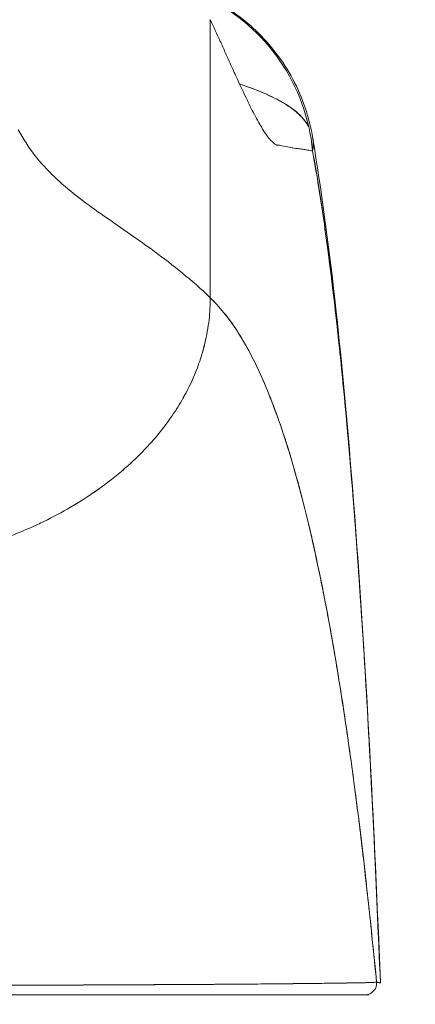
# Model space of a CAD drawing. Units: inches. Extents: x 17 to 359, y 7 to 224.
# Drawn here: x 168 to 169, y 72 to 73 of the extents above; entities that cross this region are included whole.
import ezdxf

# ---------------------------------------------------------------- set-up
doc = ezdxf.new("R2010")
doc.units = ezdxf.units.IN
doc.header["$LTSCALE"] = 22
doc.header["$MEASUREMENT"] = 0
doc.layers.get('0').update_dxf_attribs({"lineweight": 0})
doc.layers.add('Dimension (ANSI)', color=7, linetype='Continuous', lineweight=5)
doc.layers.add('Visible (ANSI)', color=7, linetype='Continuous', lineweight=5)
doc.styles.add('ROMANS', font='tahoma.ttf')
doc.dimstyles.new('Default (ANSI)', dxfattribs={"dimscale": 22, "dimtxt": 0.07, "dimasz": 0.07, "dimexe": 0.125, "dimexo": 0.0625, "dimgap": 0.031496, "dimtad": 0, "dimtih": 1, "dimtoh": 1, "dimrnd": 1e-08, "dimzin": 0, "dimdsep": 46, "dimtxsty": 'ROMANS', "dimblk": 'Filled-1', "dimcen": 0.09, "dimdle": 0.393701, "dimclrd": 256, "dimclre": 256, "dimclrt": 256, "dimadec": 0, "dimazin": 0, "dimtfac": 0.928571, "dimtofl": 0, "dimtmove": 0, "dimatfit": 3, "dimfxl": 1, "dimtolj": 1, "dimtzin": 0, "dimlwd": -1, "dimlwe": -1, "dimarcsym": 0})

# ---------------------------------------------------------------- blocks, each defined once
blk = doc.blocks.new('Filled-1')
at = {"color": 0}
for p, q in [((0, 0), (-1, 0.17857)), ((-1, 0.17857), (-1, -0.17857)), ((-1, 0), (0, 0)), ((-1, -0.17857), (0, 0))]:
    blk.add_line(p, q, dxfattribs=at)
at = {"color": 0, "flags": 128}
blk.add_lwpolyline([(-1, -0.17857), (0, 0), (-1, 0.17857), (-1, -0.17857)], dxfattribs=at)
at = {"color": 0}
blk.add_solid([(-1, -0.17857), (0, 0), (-1, 0.17857), (-1, -0.17857)], dxfattribs=at)
blk = doc.blocks.new('*D26')
at = {"layer": 'Defpoints', "color": 0, "transparency": 16777216}
for p in [(141.9223, 76.3648), (141.9223, 70.9521), (170.4223, 70.9521)]:
    blk.add_point(p, dxfattribs=at)
at = {"layer": 'Dimension (ANSI)', "transparency": 16777216}
for p, q in [((141.9223, 72.3271), (141.9223, 79.1148)), ((170.4223, 72.3271), (170.4223, 79.1148)), ((143.4623, 76.3648), (149.0282, 76.3648)), ((168.8823, 76.3648), (163.3163, 76.3648))]:
    blk.add_line(p, q, dxfattribs=at)
at = {"layer": 'Dimension (ANSI)', "transparency": 16777216, "xscale": 1.54000000655651, "yscale": 1.54000000655651, "zscale": 1.54000000655651, "rotation": 180}
blk.add_blockref('Filled-1', (141.9223, 76.3648), dxfattribs=at)
at = {"layer": 'Dimension (ANSI)', "transparency": 16777216, "xscale": 1.54000000655651, "yscale": 1.54000000655651, "zscale": 1.54000000655651}
blk.add_blockref('Filled-1', (170.4223, 76.3648), dxfattribs=at)
at = {"layer": 'Dimension (ANSI)', "transparency": 16777216, "insert": (156.1723, 76.3648), "char_height": 1.54, "attachment_point": 5, "style": 'ROMANS'}
blk.add_mtext('\\A1;\\fTahoma|b0|i0;\\H1.5400;28.50\\P\\fTahoma|b0|i0;\\H1.5400;DOOR WIDTH', dxfattribs=at)

msp = doc.modelspace()

# ---------------------------------------------------------------- linework, layer by layer
at = {"layer": 'Visible (ANSI)'}
for p, q in [((168.6737, 72.6127), (168.6737, 72.898)), ((168.6737, 72.898), (168.6737, 72.6127)), ((168.4797, 71.9076), (168.4797, 71.9075)), ((168.7785, 71.9094), (168.7785, 71.9094)), ((168.7785, 71.9094), (168.7785, 71.9094)), ((168.1068, 71.8978), (168.8325, 71.8978)), ((168.8325, 71.8978), (168.8364, 71.8978))]:
    msp.add_line(p, q, dxfattribs=at)
for centre, major_axis, ratio, start_param, end_param in [((168.5831, 72.7443), (0, 0.1969), 0.99821, 4.809756, 5.818607), ((168.8325, 71.9097), (0.0011, -0.0118), 0.999969, 6.189191, 7.853982)]:
    msp.add_ellipse(centre, major_axis=major_axis, ratio=ratio, start_param=start_param, end_param=end_param, dxfattribs=at)
for points, knots in [([(168.6709, 72.9213), (168.689, 72.9124), (168.7059, 72.9007), (168.7356, 72.8724), (168.7486, 72.8553), (168.7684, 72.8181), (168.7754, 72.7974), (168.7789, 72.7764)], [0.2260205, 0.2260205, 0.2260205, 0.2260205, 0.3793374, 0.3793374, 0.538552, 0.538552, 0.700756, 0.700756, 0.700756, 0.700756]), ([(168.6737, 72.898), (168.6772, 72.8905), (168.6805, 72.8833), (168.6837, 72.8764), (168.6856, 72.8723), (168.6874, 72.8682), (168.6891, 72.8643), (168.6918, 72.8583), (168.6944, 72.8525), (168.6968, 72.8472), (168.6979, 72.8449), (168.6989, 72.8427), (168.6999, 72.8405), (168.7012, 72.8376), (168.7025, 72.8347), (168.7038, 72.832), (168.7074, 72.8241), (168.7107, 72.8172), (168.7137, 72.8112), (168.7151, 72.8083), (168.7165, 72.8055), (168.7178, 72.803), (168.7208, 72.797), (168.7236, 72.7921), (168.7261, 72.7879), (168.7279, 72.7848), (168.7297, 72.7821), (168.7313, 72.7798), (168.7328, 72.7777), (168.7343, 72.776), (168.7356, 72.7745), (168.7366, 72.7734), (168.7375, 72.7724), (168.7384, 72.7717), (168.7402, 72.7702), (168.7418, 72.7693), (168.7432, 72.7692)], [0, 0, 0, 0, 0.078629, 0.078629, 0.078629, 0.12616, 0.12616, 0.12616, 0.2, 0.2, 0.2, 0.231421, 0.231421, 0.231421, 0.274676, 0.274676, 0.274676, 0.4, 0.4, 0.4, 0.460013, 0.460013, 0.460013, 0.6, 0.6, 0.6, 0.704237, 0.704237, 0.704237, 0.8, 0.8, 0.8, 0.868687, 0.868687, 0.868687, 1, 1, 1, 1]), ([(168.7746, 72.7884), (168.7742, 72.7892), (168.7737, 72.79), (168.7732, 72.7907), (168.7732, 72.7908), (168.7731, 72.7909), (168.773, 72.791), (168.7699, 72.7959), (168.7656, 72.8006), (168.76, 72.805), (168.7573, 72.8071), (168.7543, 72.8092), (168.7511, 72.8112), (168.7479, 72.8132), (168.7445, 72.8151), (168.7409, 72.8169), (168.74, 72.8174), (168.739, 72.8179), (168.7381, 72.8183), (168.7289, 72.8229), (168.7183, 72.8271), (168.7066, 72.831), (168.7056, 72.8313), (168.7047, 72.8316), (168.7038, 72.8319)], [0.1008668, 0.1008668, 0.1008668, 0.1008668, 0.1098872, 0.1098872, 0.1098872, 0.1111111, 0.1111111, 0.1111111, 0.1678395, 0.1678395, 0.1678395, 0.195541, 0.195541, 0.195541, 0.2222222, 0.2222222, 0.2222222, 0.2290682, 0.2290682, 0.2290682, 0.2949275, 0.2949275, 0.2949275, 0.3000377, 0.3000377, 0.3000377, 0.3000377]), ([(168.7038, 72.8319), (168.71, 72.8299), (168.7159, 72.8278), (168.7214, 72.8256), (168.7289, 72.8227), (168.7358, 72.8196), (168.742, 72.8164), (168.7426, 72.8161), (168.7432, 72.8157), (168.7438, 72.8154), (168.7495, 72.8123), (168.7546, 72.809), (168.759, 72.8056), (168.7629, 72.8026), (168.7663, 72.7995), (168.7691, 72.7963), (168.7702, 72.795), (168.7712, 72.7937), (168.7721, 72.7923), (168.773, 72.7911), (168.7738, 72.7898), (168.7746, 72.7885)], [0.6906595, 0.6906595, 0.6906595, 0.6906595, 0.7276645, 0.7276645, 0.7276645, 0.7777778, 0.7777778, 0.7777778, 0.7825579, 0.7825579, 0.7825579, 0.8302948, 0.8302948, 0.8302948, 0.872238, 0.872238, 0.872238, 0.8888889, 0.8888889, 0.8888889, 0.9047505, 0.9047505, 0.9047505, 0.9047505]), ([(168.4769, 72.785), (168.4819, 72.7756), (168.4875, 72.767), (168.4936, 72.7591), (168.4998, 72.7511), (168.5065, 72.7438), (168.5137, 72.737), (168.5209, 72.7301), (168.5285, 72.7236), (168.5366, 72.7173), (168.5446, 72.711), (168.553, 72.7049), (168.5617, 72.6987), (168.5704, 72.6926), (168.5794, 72.6865), (168.5885, 72.6801), (168.5977, 72.6737), (168.6071, 72.6672), (168.6165, 72.6602), (168.626, 72.6532), (168.6356, 72.6459), (168.6451, 72.638), (168.6547, 72.6302), (168.6643, 72.6218), (168.6737, 72.6127)], [0, 0, 0, 0, 0.125006, 0.125006, 0.125006, 0.250011, 0.250011, 0.250011, 0.375017, 0.375017, 0.375017, 0.500022, 0.500022, 0.500022, 0.625028, 0.625028, 0.625028, 0.750033, 0.750033, 0.750033, 0.875039, 0.875039, 0.875039, 1, 1, 1, 1]), ([(168.6737, 72.6127), (168.6643, 72.6218), (168.6547, 72.6302), (168.6451, 72.638), (168.6355, 72.6459), (168.626, 72.6532), (168.6165, 72.6602), (168.6071, 72.6672), (168.5977, 72.6737), (168.5885, 72.6801), (168.5794, 72.6865), (168.5704, 72.6926), (168.5617, 72.6987), (168.553, 72.7049), (168.5446, 72.711), (168.5366, 72.7173), (168.5285, 72.7236), (168.5209, 72.7301), (168.5137, 72.737), (168.5065, 72.7438), (168.4998, 72.7511), (168.4936, 72.7591), (168.4875, 72.767), (168.4819, 72.7756), (168.4769, 72.785)], [0, 0, 0, 0, 0.124999, 0.124999, 0.124999, 0.25, 0.25, 0.25, 0.375, 0.375, 0.375, 0.5, 0.5, 0.5, 0.625, 0.625, 0.625, 0.75, 0.75, 0.75, 0.875, 0.875, 0.875, 1, 1, 1, 1]), ([(168.7432, 72.7692), (168.7437, 72.7692), (168.7442, 72.7691), (168.7447, 72.7691), (168.7455, 72.769), (168.7464, 72.7689), (168.7472, 72.7687), (168.7498, 72.7683), (168.7523, 72.7678), (168.7546, 72.7673), (168.7556, 72.7671), (168.7566, 72.7669), (168.7576, 72.7667), (168.7578, 72.7667), (168.7581, 72.7666), (168.7583, 72.7666), (168.7594, 72.7664), (168.7604, 72.7662), (168.7614, 72.766), (168.7636, 72.7657), (168.7657, 72.7654), (168.7676, 72.7652), (168.7682, 72.7651), (168.7689, 72.765), (168.7695, 72.7649), (168.7696, 72.7649), (168.7698, 72.7649), (168.7699, 72.7648), (168.7711, 72.7647), (168.7723, 72.7645), (168.7733, 72.7643), (168.7753, 72.7639), (168.7771, 72.7636), (168.7786, 72.7634)], [0, 0, 0, 0, 0.029161, 0.029161, 0.029161, 0.080621, 0.080621, 0.080621, 0.243196, 0.243196, 0.243196, 0.313778, 0.313778, 0.313778, 0.333333, 0.333333, 0.333333, 0.41251, 0.41251, 0.41251, 0.591045, 0.591045, 0.591045, 0.650584, 0.650584, 0.650584, 0.666667, 0.666667, 0.666667, 0.784923, 0.784923, 0.784923, 1, 1, 1, 1]), ([(168.7789, 72.7764), (168.7792, 72.7746), (168.7793, 72.7727), (168.7793, 72.7709), (168.7794, 72.7684), (168.7791, 72.7659), (168.7786, 72.7634)], [0.95230499, 0.95230499, 0.95230499, 0.95230499, 0.97297518, 0.97297518, 0.97297518, 1, 1, 1, 1]), ([(168.7789, 72.7759), (168.7963, 72.6711), (168.8083, 72.557), (168.8314, 72.2731), (168.8408, 72.0951), (168.8482, 71.9101)], [0, 0, 0, 0, 1.137393, 1.137393, 2.63128, 2.63128, 2.63128, 2.63128]), ([(168.8482, 71.9101), (168.8463, 71.9557), (168.8444, 71.9996), (168.8425, 72.0419), (168.8402, 72.0907), (168.8378, 72.1374), (168.8353, 72.1819), (168.8328, 72.2264), (168.8301, 72.2687), (168.8274, 72.309), (168.8247, 72.3492), (168.8219, 72.3873), (168.819, 72.4234), (168.816, 72.4595), (168.813, 72.4935), (168.8098, 72.5256), (168.8067, 72.5577), (168.8034, 72.5877), (168.8001, 72.616), (168.7967, 72.6442), (168.7933, 72.6705), (168.7897, 72.695), (168.7861, 72.7196), (168.7824, 72.7423), (168.7786, 72.7634)], [0, 0, 0, 0, 0.110185, 0.110185, 0.110185, 0.237301, 0.237301, 0.237301, 0.364418, 0.364418, 0.364418, 0.491534, 0.491534, 0.491534, 0.618651, 0.618651, 0.618651, 0.745767, 0.745767, 0.745767, 0.872884, 0.872884, 0.872884, 1, 1, 1, 1]), ([(168.7786, 72.7634), (168.7791, 72.7607), (168.7796, 72.7579), (168.7801, 72.7551), (168.7838, 72.7343), (168.7873, 72.7119), (168.7907, 72.6878), (168.7942, 72.6637), (168.7975, 72.638), (168.8007, 72.6104), (168.804, 72.5829), (168.8071, 72.5536), (168.8101, 72.5225), (168.8132, 72.4914), (168.8161, 72.4584), (168.8189, 72.4235), (168.8218, 72.3886), (168.8245, 72.3518), (168.8271, 72.3131), (168.8298, 72.2743), (168.8323, 72.2336), (168.8348, 72.1908), (168.8372, 72.1481), (168.8395, 72.1033), (168.8418, 72.0565), (168.844, 72.0097), (168.8461, 71.9609), (168.8482, 71.9101)], [0, 0, 0, 0, 0.016632, 0.016632, 0.016632, 0.139553, 0.139553, 0.139553, 0.262474, 0.262474, 0.262474, 0.385395, 0.385395, 0.385395, 0.508316, 0.508316, 0.508316, 0.631237, 0.631237, 0.631237, 0.754158, 0.754158, 0.754158, 0.877079, 0.877079, 0.877079, 1, 1, 1, 1]), ([(168.4364, 72.3572), (168.4384, 72.3578), (168.4404, 72.3584), (168.4424, 72.3591), (168.4486, 72.3611), (168.4547, 72.3632), (168.4608, 72.3654), (168.4669, 72.3676), (168.4729, 72.37), (168.4789, 72.3724), (168.4849, 72.3749), (168.4908, 72.3775), (168.4966, 72.3802), (168.4988, 72.3813), (168.501, 72.3823), (168.5032, 72.3834), (168.5126, 72.3879), (168.5216, 72.3928), (168.5304, 72.3979), (168.5358, 72.401), (168.5411, 72.4043), (168.5463, 72.4077), (168.5515, 72.411), (168.5565, 72.4145), (168.5615, 72.418), (168.5664, 72.4216), (168.5712, 72.4252), (168.5758, 72.429), (168.5804, 72.4327), (168.5849, 72.4365), (168.5892, 72.4404), (168.5962, 72.4466), (168.6028, 72.4531), (168.609, 72.4598), (168.6104, 72.4613), (168.6118, 72.4628), (168.6132, 72.4644), (168.6205, 72.4725), (168.6271, 72.4809), (168.6331, 72.4896), (168.6372, 72.4954), (168.641, 72.5013), (168.6444, 72.5073), (168.646, 72.5099), (168.6474, 72.5126), (168.6489, 72.5153), (168.6533, 72.5237), (168.6572, 72.5323), (168.6605, 72.541), (168.6627, 72.547), (168.6647, 72.5529), (168.6663, 72.559), (168.667, 72.5614), (168.6676, 72.5638), (168.6682, 72.5662), (168.6701, 72.5742), (168.6715, 72.5822), (168.6725, 72.5902), (168.6733, 72.5978), (168.6737, 72.6054), (168.6737, 72.6127)], [0, 0, 0, 0, 0.014459, 0.014459, 0.014459, 0.059138, 0.059138, 0.059138, 0.104088, 0.104088, 0.104088, 0.149346, 0.149346, 0.149346, 0.166667, 0.166667, 0.166667, 0.24084, 0.24084, 0.24084, 0.286952, 0.286952, 0.286952, 0.333189, 0.333189, 0.333189, 0.379462, 0.379462, 0.379462, 0.425634, 0.425634, 0.425634, 0.5, 0.5, 0.5, 0.517058, 0.517058, 0.517058, 0.606463, 0.606463, 0.606463, 0.666667, 0.666667, 0.666667, 0.693307, 0.693307, 0.693307, 0.776792, 0.776792, 0.776792, 0.833333, 0.833333, 0.833333, 0.855634, 0.855634, 0.855634, 0.929684, 0.929684, 0.929684, 1, 1, 1, 1]), ([(168.6737, 72.6127), (168.6737, 72.6054), (168.6733, 72.5978), (168.6725, 72.5902), (168.6715, 72.5822), (168.6701, 72.5742), (168.6682, 72.5662), (168.6676, 72.5638), (168.667, 72.5614), (168.6664, 72.5591), (168.6647, 72.553), (168.6627, 72.547), (168.6605, 72.541), (168.6572, 72.5323), (168.6533, 72.5237), (168.6489, 72.5153), (168.6474, 72.5126), (168.646, 72.51), (168.6444, 72.5073), (168.641, 72.5013), (168.6372, 72.4954), (168.6331, 72.4896), (168.6271, 72.4809), (168.6205, 72.4725), (168.6132, 72.4644), (168.6118, 72.4628), (168.6104, 72.4613), (168.609, 72.4598), (168.6028, 72.4531), (168.5962, 72.4466), (168.5892, 72.4404), (168.5806, 72.4326), (168.5713, 72.4252), (168.5615, 72.4181), (168.5517, 72.411), (168.5413, 72.4042), (168.5304, 72.3979), (168.5216, 72.3928), (168.5126, 72.3879), (168.5032, 72.3834), (168.501, 72.3823), (168.4988, 72.3813), (168.4966, 72.3802), (168.4908, 72.3775), (168.4849, 72.3749), (168.4789, 72.3724), (168.4729, 72.37), (168.4669, 72.3676), (168.4608, 72.3654), (168.4547, 72.3632), (168.4486, 72.3611), (168.4424, 72.3591), (168.4404, 72.3584), (168.4384, 72.3578), (168.4364, 72.3572)], [0, 0, 0, 0, 0.070424, 0.070424, 0.070424, 0.144534, 0.144534, 0.144534, 0.166667, 0.166667, 0.166667, 0.223344, 0.223344, 0.223344, 0.306735, 0.306735, 0.306735, 0.333333, 0.333333, 0.333333, 0.393546, 0.393546, 0.393546, 0.482972, 0.482972, 0.482972, 0.5, 0.5, 0.5, 0.574384, 0.574384, 0.574384, 0.666667, 0.666667, 0.666667, 0.759127, 0.759127, 0.759127, 0.833333, 0.833333, 0.833333, 0.850626, 0.850626, 0.850626, 0.89589, 0.89589, 0.89589, 0.940848, 0.940848, 0.940848, 0.985537, 0.985537, 0.985537, 1, 1, 1, 1]), ([(168.6737, 72.6127), (168.683, 72.6039), (168.692, 72.5928), (168.7008, 72.5794), (168.7095, 72.566), (168.718, 72.5502), (168.7262, 72.5319), (168.7344, 72.5136), (168.7423, 72.4928), (168.7499, 72.4693), (168.7576, 72.4458), (168.765, 72.4196), (168.7721, 72.3907), (168.7792, 72.3618), (168.786, 72.3301), (168.7926, 72.2957), (168.7991, 72.2612), (168.8054, 72.2239), (168.8114, 72.1839), (168.8174, 72.1438), (168.8232, 72.1009), (168.8287, 72.0554), (168.8341, 72.0098), (168.8393, 71.9616), (168.8443, 71.9108)], [0, 0, 0, 0, 0.124948, 0.124948, 0.124948, 0.249955, 0.249955, 0.249955, 0.374963, 0.374963, 0.374963, 0.49997, 0.49997, 0.49997, 0.624978, 0.624978, 0.624978, 0.749985, 0.749985, 0.749985, 0.874993, 0.874993, 0.874993, 1, 1, 1, 1]), ([(168.8443, 71.9108), (168.8428, 71.9254), (168.8414, 71.9399), (168.8399, 71.9541), (168.8373, 71.9795), (168.8346, 72.0041), (168.8319, 72.0281), (168.8291, 72.0521), (168.8263, 72.0753), (168.8234, 72.0978), (168.8205, 72.1204), (168.8175, 72.1422), (168.8145, 72.1633), (168.8114, 72.1844), (168.8083, 72.2047), (168.8051, 72.2243), (168.8019, 72.2439), (168.7987, 72.2628), (168.7953, 72.2809), (168.792, 72.299), (168.7886, 72.3164), (168.7851, 72.3331), (168.7816, 72.3497), (168.7781, 72.3656), (168.7745, 72.3808), (168.7708, 72.396), (168.7672, 72.4105), (168.7634, 72.4242), (168.7596, 72.4379), (168.7558, 72.4509), (168.7519, 72.4633), (168.748, 72.4756), (168.744, 72.4872), (168.7399, 72.4981), (168.7359, 72.509), (168.7318, 72.5192), (168.7276, 72.5288), (168.7234, 72.5383), (168.7191, 72.5472), (168.7148, 72.5555), (168.7104, 72.5637), (168.706, 72.5713), (168.7015, 72.5783), (168.697, 72.5852), (168.6925, 72.5916), (168.6878, 72.5973), (168.6832, 72.603), (168.6785, 72.6082), (168.6737, 72.6127)], [0, 0, 0, 0, 0.036069, 0.036069, 0.036069, 0.100331, 0.100331, 0.100331, 0.164593, 0.164593, 0.164593, 0.228855, 0.228855, 0.228855, 0.293118, 0.293118, 0.293118, 0.35738, 0.35738, 0.35738, 0.421642, 0.421642, 0.421642, 0.485904, 0.485904, 0.485904, 0.550166, 0.550166, 0.550166, 0.614429, 0.614429, 0.614429, 0.678691, 0.678691, 0.678691, 0.742953, 0.742953, 0.742953, 0.807215, 0.807215, 0.807215, 0.871477, 0.871477, 0.871477, 0.93574, 0.93574, 0.93574, 1, 1, 1, 1]), ([(168.1068, 71.9085), (168.1073, 71.9085), (168.1077, 71.9084), (168.1082, 71.9084), (168.11, 71.9084), (168.1118, 71.9084), (168.1136, 71.9084), (168.1155, 71.9084), (168.1175, 71.9084), (168.1195, 71.9083), (168.1216, 71.9083), (168.1238, 71.9083), (168.1259, 71.9083), (168.1282, 71.9083), (168.1305, 71.9083), (168.1328, 71.9082), (168.1352, 71.9082), (168.1376, 71.9082), (168.14, 71.9082), (168.1426, 71.9082), (168.1451, 71.9081), (168.1477, 71.9081), (168.1504, 71.9081), (168.1531, 71.9081), (168.1557, 71.9081), (168.1586, 71.908), (168.1615, 71.908), (168.1643, 71.908), (168.1674, 71.908), (168.1705, 71.908), (168.1736, 71.9079), (168.1769, 71.9079), (168.1802, 71.9079), (168.1835, 71.9079), (168.1871, 71.9078), (168.1907, 71.9078), (168.1943, 71.9078), (168.1982, 71.9078), (168.2021, 71.9077), (168.206, 71.9077), (168.2102, 71.9077), (168.2144, 71.9077), (168.2186, 71.9076), (168.223, 71.9076), (168.2274, 71.9076), (168.2317, 71.9076), (168.2319, 71.9076), (168.2321, 71.9076), (168.2323, 71.9076), (168.2374, 71.9075), (168.2423, 71.9075), (168.2473, 71.9075), (168.2529, 71.9074), (168.2584, 71.9074), (168.2639, 71.9074), (168.2695, 71.9073), (168.2751, 71.9073), (168.2805, 71.9073), (168.2857, 71.9073), (168.2908, 71.9072), (168.2959, 71.9072), (168.3008, 71.9072), (168.3056, 71.9072), (168.3105, 71.9072), (168.3152, 71.9072), (168.3199, 71.9071), (168.3246, 71.9071), (168.3295, 71.9071), (168.3343, 71.9071), (168.3391, 71.9071), (168.34, 71.9071), (168.341, 71.9071), (168.342, 71.9071), (168.3461, 71.9071), (168.3503, 71.9071), (168.3545, 71.9071), (168.3601, 71.9071), (168.3658, 71.9071), (168.3715, 71.9071), (168.3778, 71.9071), (168.3841, 71.9072), (168.3904, 71.9072), (168.3975, 71.9072), (168.4045, 71.9072), (168.4116, 71.9072), (168.4194, 71.9073), (168.4272, 71.9073), (168.4351, 71.9073), (168.4408, 71.9074), (168.4465, 71.9074), (168.4522, 71.9074), (168.4551, 71.9074), (168.4581, 71.9074), (168.461, 71.9074), (168.4702, 71.9075), (168.4795, 71.9075), (168.4888, 71.9076), (168.4977, 71.9076), (168.5066, 71.9077), (168.5153, 71.9077), (168.5238, 71.9077), (168.5322, 71.9078), (168.5405, 71.9078), (168.5483, 71.9078), (168.556, 71.9079), (168.5635, 71.9079), (168.5638, 71.9079), (168.5642, 71.9079), (168.5645, 71.9079), (168.5724, 71.908), (168.5801, 71.908), (168.5877, 71.908), (168.5954, 71.9081), (168.603, 71.9081), (168.6104, 71.9081), (168.6183, 71.9082), (168.626, 71.9082), (168.6335, 71.9082), (168.6417, 71.9083), (168.6497, 71.9083), (168.6576, 71.9084), (168.658, 71.9084), (168.6585, 71.9084), (168.6589, 71.9084), (168.6672, 71.9084), (168.6752, 71.9085), (168.683, 71.9085), (168.6917, 71.9086), (168.7001, 71.9086), (168.7081, 71.9087), (168.7161, 71.9088), (168.7237, 71.9088), (168.731, 71.9089), (168.733, 71.9089), (168.7349, 71.9089), (168.7368, 71.909), (168.7419, 71.909), (168.7468, 71.9091), (168.7516, 71.9091), (168.758, 71.9092), (168.7641, 71.9092), (168.7699, 71.9093), (168.7755, 71.9094), (168.7808, 71.9094), (168.7858, 71.9095), (168.789, 71.9095), (168.7921, 71.9096), (168.795, 71.9096), (168.7966, 71.9096), (168.798, 71.9096), (168.7995, 71.9097), (168.8036, 71.9097), (168.8074, 71.9098), (168.8109, 71.9098), (168.8141, 71.9099), (168.8171, 71.9099), (168.8198, 71.91), (168.8224, 71.91), (168.8247, 71.9101), (168.8269, 71.9101), (168.8285, 71.9101), (168.83, 71.9102), (168.8313, 71.9102), (168.8318, 71.9102), (168.8323, 71.9102), (168.8328, 71.9102), (168.8346, 71.9103), (168.8362, 71.9103), (168.8376, 71.9104), (168.839, 71.9104), (168.8402, 71.9105), (168.8411, 71.9105), (168.8421, 71.9106), (168.8429, 71.9106), (168.8434, 71.9106), (168.8439, 71.9107), (168.8442, 71.9107), (168.8443, 71.9108)], [0, 0, 0, 0, 0.001151, 0.001151, 0.001151, 0.005723, 0.005723, 0.005723, 0.010767, 0.010767, 0.010767, 0.016245, 0.016245, 0.016245, 0.022121, 0.022121, 0.022121, 0.028371, 0.028371, 0.028371, 0.034987, 0.034987, 0.034987, 0.042027, 0.042027, 0.042027, 0.049583, 0.049583, 0.049583, 0.057751, 0.057751, 0.057751, 0.066634, 0.066634, 0.066634, 0.076346, 0.076346, 0.076346, 0.087013, 0.087013, 0.087013, 0.098782, 0.098782, 0.098782, 0.111111, 0.111111, 0.111111, 0.111737, 0.111737, 0.111737, 0.126138, 0.126138, 0.126138, 0.142591, 0.142591, 0.142591, 0.159253, 0.159253, 0.159253, 0.174874, 0.174874, 0.174874, 0.189779, 0.189779, 0.189779, 0.204393, 0.204393, 0.204393, 0.219283, 0.219283, 0.219283, 0.222222, 0.222222, 0.222222, 0.235096, 0.235096, 0.235096, 0.252451, 0.252451, 0.252451, 0.271705, 0.271705, 0.271705, 0.292989, 0.292989, 0.292989, 0.316373, 0.316373, 0.316373, 0.333333, 0.333333, 0.333333, 0.341916, 0.341916, 0.341916, 0.369201, 0.369201, 0.369201, 0.395367, 0.395367, 0.395367, 0.420628, 0.420628, 0.420628, 0.444444, 0.444444, 0.444444, 0.445546, 0.445546, 0.445546, 0.470606, 0.470606, 0.470606, 0.496367, 0.496367, 0.496367, 0.523782, 0.523782, 0.523782, 0.553815, 0.553815, 0.553815, 0.555556, 0.555556, 0.555556, 0.58732, 0.58732, 0.58732, 0.622696, 0.622696, 0.622696, 0.657487, 0.657487, 0.657487, 0.666667, 0.666667, 0.666667, 0.691561, 0.691561, 0.691561, 0.724813, 0.724813, 0.724813, 0.757131, 0.757131, 0.757131, 0.777778, 0.777778, 0.777778, 0.7884, 0.7884, 0.7884, 0.818359, 0.818359, 0.818359, 0.845378, 0.845378, 0.845378, 0.870503, 0.870503, 0.870503, 0.888889, 0.888889, 0.888889, 0.895775, 0.895775, 0.895775, 0.921481, 0.921481, 0.921481, 0.94778, 0.94778, 0.94778, 0.974657, 0.974657, 0.974657, 1, 1, 1, 1]), ([(168.8443, 71.9108), (168.8441, 71.9107), (168.8433, 71.9106), (168.8415, 71.9105), (168.8404, 71.9105), (168.8389, 71.9104), (168.8371, 71.9104), (168.8358, 71.9103), (168.8342, 71.9103), (168.8325, 71.9102), (168.8281, 71.9101), (168.8225, 71.91), (168.815, 71.9099), (168.8146, 71.9099), (168.8141, 71.9099), (168.8136, 71.9099), (168.8066, 71.9098), (168.798, 71.9096), (168.7877, 71.9095), (168.7815, 71.9094), (168.7748, 71.9093), (168.7675, 71.9093), (168.7618, 71.9092), (168.7559, 71.9091), (168.7496, 71.9091), (168.7347, 71.9089), (168.718, 71.9088), (168.701, 71.9087), (168.7005, 71.9087), (168.6999, 71.9087), (168.6994, 71.9087), (168.6808, 71.9085), (168.6619, 71.9084), (168.6427, 71.9083), (168.6364, 71.9082), (168.63, 71.9082), (168.6236, 71.9082), (168.6193, 71.9082), (168.6149, 71.9081), (168.6105, 71.9081), (168.5992, 71.9081), (168.5878, 71.908), (168.5765, 71.908), (168.5663, 71.9079), (168.5561, 71.9079), (168.5459, 71.9079), (168.5444, 71.9078), (168.5429, 71.9078), (168.5413, 71.9078), (168.5293, 71.9078), (168.5174, 71.9077), (168.5057, 71.9077), (168.4937, 71.9076), (168.4818, 71.9076), (168.47, 71.9075), (168.4584, 71.9074), (168.4469, 71.9074), (168.4355, 71.9073), (168.4238, 71.9073), (168.4123, 71.9072), (168.401, 71.9072), (168.3998, 71.9072), (168.3986, 71.9072), (168.3974, 71.9072), (168.3872, 71.9072), (168.3771, 71.9072), (168.3671, 71.9071), (168.3559, 71.9071), (168.345, 71.9071), (168.3342, 71.9071), (168.3325, 71.9071), (168.3307, 71.9071), (168.329, 71.9071), (168.3198, 71.9071), (168.3108, 71.9072), (168.3019, 71.9072), (168.2911, 71.9072), (168.2805, 71.9073), (168.27, 71.9074), (168.2685, 71.9074), (168.2669, 71.9074), (168.2653, 71.9074), (168.2564, 71.9074), (168.2477, 71.9075), (168.2391, 71.9075), (168.2292, 71.9076), (168.2195, 71.9076), (168.21, 71.9077), (168.209, 71.9077), (168.2079, 71.9077), (168.2069, 71.9077), (168.1988, 71.9078), (168.1909, 71.9078), (168.1831, 71.9079), (168.1749, 71.9079), (168.1668, 71.908), (168.1589, 71.908), (168.1572, 71.908), (168.1556, 71.9081), (168.154, 71.9081), (168.1484, 71.9081), (168.1428, 71.9081), (168.1374, 71.9082), (168.1263, 71.9083), (168.1158, 71.9084), (168.1068, 71.9085)], [0, 0, 0, 0, 0.047854, 0.047854, 0.047854, 0.076923, 0.076923, 0.076923, 0.098317, 0.098317, 0.098317, 0.150638, 0.150638, 0.150638, 0.153846, 0.153846, 0.153846, 0.201981, 0.201981, 0.201981, 0.230769, 0.230769, 0.230769, 0.252949, 0.252949, 0.252949, 0.30603, 0.30603, 0.30603, 0.307692, 0.307692, 0.307692, 0.365502, 0.365502, 0.365502, 0.384615, 0.384615, 0.384615, 0.39773, 0.39773, 0.39773, 0.431314, 0.431314, 0.431314, 0.461538, 0.461538, 0.461538, 0.466158, 0.466158, 0.466158, 0.501916, 0.501916, 0.501916, 0.538462, 0.538462, 0.538462, 0.574651, 0.574651, 0.574651, 0.611561, 0.611561, 0.611561, 0.615385, 0.615385, 0.615385, 0.648773, 0.648773, 0.648773, 0.686243, 0.686243, 0.686243, 0.692308, 0.692308, 0.692308, 0.724334, 0.724334, 0.724334, 0.763312, 0.763312, 0.763312, 0.769231, 0.769231, 0.769231, 0.802735, 0.802735, 0.802735, 0.841808, 0.841808, 0.841808, 0.846154, 0.846154, 0.846154, 0.879927, 0.879927, 0.879927, 0.915771, 0.915771, 0.915771, 0.923077, 0.923077, 0.923077, 0.948388, 0.948388, 0.948388, 1, 1, 1, 1]), ([(168.8482, 71.9101), (168.8481, 71.9103), (168.8481, 71.9104), (168.8481, 71.9104), (168.8481, 71.9105), (168.848, 71.9105), (168.848, 71.9105), (168.848, 71.9105), (168.848, 71.9105), (168.848, 71.9105), (168.848, 71.9105), (168.8479, 71.9104), (168.8479, 71.9104), (168.8479, 71.9103), (168.8478, 71.9103), (168.8478, 71.9103), (168.8478, 71.9103), (168.8478, 71.9103), (168.8478, 71.9102), (168.8477, 71.9102), (168.8477, 71.9102), (168.8476, 71.9102), (168.8476, 71.9101), (168.8476, 71.9101), (168.8475, 71.9101), (168.8475, 71.9101), (168.8474, 71.9101), (168.8474, 71.9101), (168.8473, 71.9102), (168.8472, 71.9102), (168.8472, 71.9102), (168.847, 71.9102), (168.8469, 71.9103), (168.8468, 71.9104), (168.8468, 71.9104), (168.8467, 71.9104), (168.8467, 71.9104), (168.8466, 71.9104), (168.8465, 71.9105), (168.8463, 71.9105), (168.8463, 71.9105), (168.8462, 71.9105), (168.8461, 71.9105), (168.8461, 71.9105), (168.846, 71.9105), (168.846, 71.9105), (168.8459, 71.9105), (168.8459, 71.9105), (168.8458, 71.9105), (168.8457, 71.9105), (168.8456, 71.9105), (168.8455, 71.9105), (168.8454, 71.9105), (168.8453, 71.9105), (168.8452, 71.9105), (168.8452, 71.9105), (168.8452, 71.9105), (168.8452, 71.9105), (168.845, 71.9105), (168.8449, 71.9105), (168.8448, 71.9105), (168.8446, 71.9105), (168.8444, 71.9106), (168.8443, 71.9108)], [0, 0, 0, 0, 0.086854, 0.086854, 0.086854, 0.142857, 0.142857, 0.142857, 0.160393, 0.160393, 0.160393, 0.225332, 0.225332, 0.225332, 0.284072, 0.284072, 0.284072, 0.285714, 0.285714, 0.285714, 0.337995, 0.337995, 0.337995, 0.387858, 0.387858, 0.387858, 0.428571, 0.428571, 0.428571, 0.477903, 0.477903, 0.477903, 0.561799, 0.561799, 0.561799, 0.571429, 0.571429, 0.571429, 0.647398, 0.647398, 0.647398, 0.692793, 0.692793, 0.692793, 0.714286, 0.714286, 0.714286, 0.741164, 0.741164, 0.741164, 0.793671, 0.793671, 0.793671, 0.851961, 0.851961, 0.851961, 0.857143, 0.857143, 0.857143, 0.918923, 0.918923, 0.918923, 1, 1, 1, 1]), ([(168.8443, 71.9105), (168.8447, 71.9105), (168.845, 71.9105), (168.8454, 71.9104), (168.846, 71.9104), (168.8465, 71.9104), (168.8469, 71.9103)], [0.93945907, 0.93945907, 0.93945907, 0.93945907, 0.94821987, 0.94821987, 0.94821987, 0.9639844, 0.9639844, 0.9639844, 0.9639844]), ([(168.8325, 71.8978), (168.8324, 71.8978), (168.8321, 71.8978), (168.8316, 71.8978), (168.8311, 71.8978), (168.8304, 71.8978), (168.8294, 71.8978), (168.8284, 71.8978), (168.8273, 71.8978), (168.8259, 71.8978), (168.8245, 71.8978), (168.8229, 71.8978), (168.8212, 71.8978), (168.8194, 71.8978), (168.8175, 71.8978), (168.8153, 71.8978), (168.8132, 71.8978), (168.8109, 71.8978), (168.8084, 71.8978), (168.8057, 71.8978), (168.8028, 71.8978), (168.7996, 71.8978), (168.7961, 71.8978), (168.7924, 71.8978), (168.7883, 71.8978), (168.7848, 71.8978), (168.781, 71.8978), (168.777, 71.8978), (168.7763, 71.8978), (168.7756, 71.8978), (168.7749, 71.8978), (168.77, 71.8978), (168.7647, 71.8978), (168.7592, 71.8978), (168.7535, 71.8978), (168.7476, 71.8978), (168.7413, 71.8978), (168.7348, 71.8978), (168.7281, 71.8978), (168.721, 71.8978), (168.7138, 71.8978), (168.7063, 71.8978), (168.6985, 71.8978), (168.6905, 71.8978), (168.6823, 71.8978), (168.6737, 71.8978), (168.6656, 71.8978), (168.6573, 71.8978), (168.6487, 71.8978), (168.641, 71.8978), (168.6331, 71.8978), (168.6249, 71.8978), (168.6239, 71.8978), (168.6228, 71.8978), (168.6218, 71.8978), (168.6154, 71.8978), (168.6088, 71.8978), (168.6022, 71.8978), (168.5949, 71.8978), (168.5874, 71.8978), (168.5798, 71.8978), (168.5723, 71.8978), (168.5648, 71.8978), (168.557, 71.8978), (168.5493, 71.8978), (168.5414, 71.8978), (168.5334, 71.8978), (168.5265, 71.8978), (168.5195, 71.8978), (168.5125, 71.8978), (168.5112, 71.8978), (168.5099, 71.8978), (168.5086, 71.8978), (168.5, 71.8978), (168.4913, 71.8978), (168.4824, 71.8978), (168.4734, 71.8978), (168.4643, 71.8978), (168.455, 71.8978), (168.4466, 71.8978), (168.4381, 71.8978), (168.4295, 71.8978), (168.4219, 71.8978), (168.4142, 71.8978), (168.4064, 71.8978), (168.4003, 71.8978), (168.3941, 71.8978), (168.3879, 71.8978), (168.3871, 71.8978), (168.3864, 71.8978), (168.3856, 71.8978), (168.3794, 71.8978), (168.3732, 71.8978), (168.3669, 71.8978), (168.3614, 71.8978), (168.3558, 71.8978), (168.3502, 71.8978), (168.3452, 71.8978), (168.3402, 71.8978), (168.3351, 71.8978), (168.3304, 71.8978), (168.3257, 71.8978), (168.3209, 71.8978), (168.3163, 71.8978), (168.3117, 71.8978), (168.307, 71.8978), (168.3023, 71.8978), (168.2975, 71.8978), (168.2927, 71.8978), (168.2877, 71.8978), (168.2827, 71.8978), (168.2777, 71.8978), (168.2722, 71.8978), (168.2668, 71.8978), (168.2614, 71.8978), (168.2559, 71.8978), (168.2504, 71.8978), (168.2449, 71.8978), (168.2401, 71.8978), (168.2352, 71.8978), (168.2303, 71.8978), (168.2258, 71.8978), (168.2213, 71.8978), (168.2168, 71.8978), (168.2126, 71.8978), (168.2085, 71.8978), (168.2043, 71.8978), (168.2005, 71.8978), (168.1966, 71.8978), (168.1928, 71.8978), (168.1893, 71.8978), (168.1858, 71.8978), (168.1822, 71.8978), (168.179, 71.8978), (168.1757, 71.8978), (168.1724, 71.8978), (168.1694, 71.8978), (168.1664, 71.8978), (168.1634, 71.8978), (168.1605, 71.8978), (168.1577, 71.8978), (168.1549, 71.8978), (168.1522, 71.8978), (168.1496, 71.8978), (168.1469, 71.8978), (168.1444, 71.8978), (168.1419, 71.8978), (168.1394, 71.8978), (168.137, 71.8978), (168.1347, 71.8978), (168.1323, 71.8978), (168.1318, 71.8978), (168.1314, 71.8978), (168.1309, 71.8978), (168.1291, 71.8978), (168.1273, 71.8978), (168.1255, 71.8978), (168.1234, 71.8978), (168.1213, 71.8978), (168.1192, 71.8978), (168.1173, 71.8978), (168.1154, 71.8978), (168.1134, 71.8978), (168.1116, 71.8978), (168.1099, 71.8978), (168.1081, 71.8978), (168.1077, 71.8978), (168.1072, 71.8978), (168.1068, 71.8978)], [0, 0, 0, 0, 0.02671, 0.02671, 0.02671, 0.055012, 0.055012, 0.055012, 0.082678, 0.082678, 0.082678, 0.109693, 0.109693, 0.109693, 0.136225, 0.136225, 0.136225, 0.162579, 0.162579, 0.162579, 0.190891, 0.190891, 0.190891, 0.222246, 0.222246, 0.222246, 0.25, 0.25, 0.25, 0.254926, 0.254926, 0.254926, 0.288647, 0.288647, 0.288647, 0.323265, 0.323265, 0.323265, 0.358639, 0.358639, 0.358639, 0.39463, 0.39463, 0.39463, 0.431063, 0.431063, 0.431063, 0.465388, 0.465388, 0.465388, 0.496022, 0.496022, 0.496022, 0.5, 0.5, 0.5, 0.524005, 0.524005, 0.524005, 0.550441, 0.550441, 0.550441, 0.576407, 0.576407, 0.576407, 0.602532, 0.602532, 0.602532, 0.625, 0.625, 0.625, 0.629124, 0.629124, 0.629124, 0.65647, 0.65647, 0.65647, 0.684425, 0.684425, 0.684425, 0.709779, 0.709779, 0.709779, 0.732265, 0.732265, 0.732265, 0.75, 0.75, 0.75, 0.75219, 0.75219, 0.75219, 0.769805, 0.769805, 0.769805, 0.785374, 0.785374, 0.785374, 0.799333, 0.799333, 0.799333, 0.812307, 0.812307, 0.812307, 0.824938, 0.824938, 0.824938, 0.837775, 0.837775, 0.837775, 0.851247, 0.851247, 0.851247, 0.865715, 0.865715, 0.865715, 0.880184, 0.880184, 0.880184, 0.893062, 0.893062, 0.893062, 0.904853, 0.904853, 0.904853, 0.915727, 0.915727, 0.915727, 0.925708, 0.925708, 0.925708, 0.934894, 0.934894, 0.934894, 0.943373, 0.943373, 0.943373, 0.951232, 0.951232, 0.951232, 0.958552, 0.958552, 0.958552, 0.965414, 0.965414, 0.965414, 0.971897, 0.971897, 0.971897, 0.978051, 0.978051, 0.978051, 0.97924, 0.97924, 0.97924, 0.983862, 0.983862, 0.983862, 0.989299, 0.989299, 0.989299, 0.994323, 0.994323, 0.994323, 0.998892, 0.998892, 0.998892, 1, 1, 1, 1])]:
    msp.add_open_spline(points, degree=3, knots=knots, dxfattribs=at)
for points in [[(168.7786, 72.7634), (168.7795, 72.7672), (168.7797, 72.7714), (168.779, 72.7759)], [(168.8424, 71.9106), (168.8425, 71.9106), (168.8426, 71.9106), (168.8426, 71.9106)], [(168.8477, 71.9102), (168.848, 71.9102), (168.8482, 71.9102), (168.8482, 71.9101)]]:
    msp.add_open_spline(points, degree=3, dxfattribs=at)

# ---------------------------------------------------------------- dimensions: what is measured, and where the dimension line sits
at = {"layer": 'Dimension (ANSI)'}
dim = msp.add_linear_dim(base=(141.9223, 76.3648), p1=(170.4223, 70.9521), p2=(141.9223, 70.9521), text='\\fTahoma|b0|i0;\\H1.5400;<>\\P\\fTahoma|b0|i0;\\H1.5400;DOOR WIDTH', dimstyle='Default (ANSI)', override={"dimgap": 0.031496, "dimtih": 0, "dimtoh": 0, "dimdec": 2, "dimtol": 0, "dimlim": 0, "dimtp": 0, "dimtm": 0, "dimtdec": 2, "dimatfit": 1}, dxfattribs=at)
dim.commit()
dim.dimension.update_dxf_attribs({"geometry": '*D26', "text_midpoint": (156.1723, 76.3648), "dimtype": 160})

doc.saveas('drawing.dxf')
